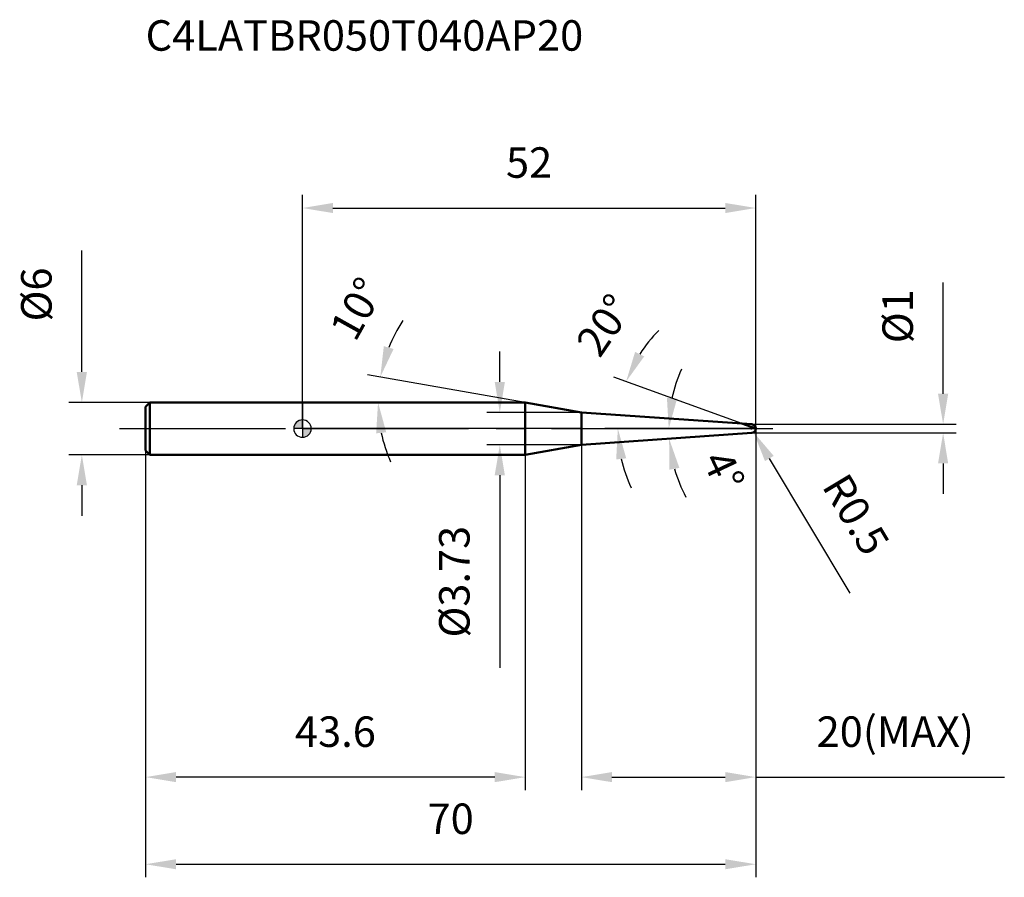
# Model space of a CAD drawing. Units: millimetres. Extents: x -32 to 81, y -52 to 47.
import ezdxf

# ---------------------------------------------------------------- set-up
doc = ezdxf.new("R2010")
doc.units = ezdxf.units.MM
doc.linetypes.add('CENTER2', pattern=[28.575, 19.05, -3.175, 3.175, -3.175])
for name, color, linetype, lineweight in [('1', 4, 'Continuous', 50), ('2', 7, 'Continuous', 25), ('4', 2, 'CENTER2', 25), ('cut', 1, 'Continuous', 25), ('nocut', 7, 'Continuous', 25), ('sk1', 4, 'Continuous', 50), ('sk2', 7, 'Continuous', 25), ('sk4', 2, 'CENTER2', 25), ('sk6', 5, 'Continuous', 35)]:
    doc.layers.add(name, color=color, linetype=linetype, lineweight=lineweight)
doc.layers.add('7', color=5, linetype='Continuous')
doc.styles.add('simplex', font='txt.shx', dxfattribs={"height": 3.5})
doc.styles.get("Standard").update_dxf_attribs({"font": 'txt.shx', "bigfont": '@extfont2.shx'})
doc.dimstyles.new('コピー - ISO-25', dxfattribs={"dimscale": 0, "dimtxt": 3.5, "dimasz": 3.5, "dimexe": 1.5, "dimexo": 0, "dimgap": 2.3, "dimtad": 1, "dimdsep": 46, "dimtxsty": 'simplex', "dimcen": 0.09, "dimclrd": 256, "dimclre": 256, "dimclrt": 256, "dimadec": 1, "dimazin": 2, "dimtfac": 1, "dimtofl": 0, "dimtmove": 0, "dimatfit": 3, "dimfxl": 1, "dimtolj": 1, "dimlwd": -1, "dimlwe": -1, "dimarcsym": 0})

# ---------------------------------------------------------------- blocks, each defined once
blk = doc.blocks.new('zero block')
h = blk.add_hatch(color=7)
h.paths.add_polyline_path([(0, 1, 0.414214), (-1, 0), (0, 0)])
h.paths.add_polyline_path([(1, 0), (0, 0), (0, -1, 0.414214)])
at = {"color": 7, "ltscale": 0.2}
for p, q in [((-1, 0), (1, 0)), ((0, -1), (0, 1))]:
    blk.add_line(p, q, dxfattribs=at)
for start, end in [(90, 180), (180, 270), (0, 90), (270, 0)]:
    blk.add_arc((0, 0), 1, start, end, dxfattribs=at)
blk = doc.blocks.new('*D3')
at = {"layer": '2'}
for p, q in [((73.5, 4), (73.5, 16.77)), ((51.53, 0.5), (75, 0.5)), ((51.53, -0.5), (75, -0.5)), ((73.5, -4), (73.5, -7.5))]:
    blk.add_line(p, q, dxfattribs=at)
for points in [[(72.91, 4), (74.08, 4), (73.5, 0.5)], [(72.91, -4), (74.08, -4), (73.5, -0.5)]]:
    blk.add_solid(points, dxfattribs=at)
at = {"layer": 'Defpoints', "color": 0}
for p in [(51.53, 0.5), (73.5, 0.5), (51.53, -0.5)]:
    blk.add_point(p, dxfattribs=at)
at = {"layer": '2', "insert": (66.53, 9.8), "char_height": 3.5, "attachment_point": 1, "rotation": 90, "line_spacing_factor": 0.9, "style": 'simplex'}
blk.add_mtext('\\A1;%%c1', dxfattribs=at)
blk = doc.blocks.new('*D4')
at = {"layer": '2'}
for p, q in [((51.41, 0), (51.59, 0)), ((51.5, -0.09), (51.5, 0.09)), ((62.84, -18.87), (53.56, -3.43))]:
    blk.add_line(p, q, dxfattribs=at)
blk.add_solid([(54.06, -3.13), (53.06, -3.73), (51.76, -0.43)], dxfattribs=at)
at = {"layer": 'Defpoints', "color": 0}
for p in [(51.5, 0), (51.76, -0.43)]:
    blk.add_point(p, dxfattribs=at)
at = {"layer": '2', "insert": (62.52, -4.81), "char_height": 3.5, "attachment_point": 1, "rotation": 301.0168, "line_spacing_factor": 0.9, "style": 'simplex'}
blk.add_mtext('\\A1;R0.5', dxfattribs=at)
blk = doc.blocks.new('*D5')
at = {"layer": '2'}
for p, q in [((25.56, 3), (7.45, 6.19)), ((13.45, 3), (7.17, 3))]:
    blk.add_line(p, q, dxfattribs=at)
for start, end in [(146.2159, 158.108), (191.892, 203.7841)]:
    blk.add_arc((25.56, 3), 16.89, start, end, dxfattribs=at)
for points in [[(9.33, 9.46), (10.45, 9.14), (8.93, 5.93)], [(9.61, -0.42), (8.45, -0.54), (8.67, 3)]]:
    blk.add_solid(points, dxfattribs=at)
at = {"layer": 'Defpoints', "color": 0}
for p in [(8.7, 3.98), (13.45, 3), (13.58, 3), (25.56, 3), (25.69, 2.98)]:
    blk.add_point(p, dxfattribs=at)
at = {"layer": '2', "insert": (4.72, 14.61), "char_height": 3.5, "attachment_point": 2, "rotation": 60.8774, "line_spacing_factor": 0.9, "style": 'simplex'}
blk.add_mtext('\\A1;10%%d', dxfattribs=at)
blk = doc.blocks.new('*D6')
at = {"layer": '2'}
for p, q in [((50.41, 0.58), (35.72, 5.92)), ((52, 0), (34.68, 0))]:
    blk.add_line(p, q, dxfattribs=at)
for start, end in [(134.5993, 147.2996), (192.7004, 205.4007)]:
    blk.add_arc((52, 0), 15.82, start, end, dxfattribs=at)
for points in [[(38.16, 8.81), (39.21, 8.29), (37.13, 5.41)], [(37.14, -3.41), (35.99, -3.54), (36.18, 0)]]:
    blk.add_solid(points, dxfattribs=at)
at = {"layer": 'Defpoints', "color": 0}
for p in [(36.28, 1.84), (50.41, 0.58), (50.59, 0.51), (52, 0), (52.18, 0)]:
    blk.add_point(p, dxfattribs=at)
at = {"layer": '2', "insert": (33.2, 12.87), "char_height": 3.5, "attachment_point": 2, "rotation": 55.6007, "line_spacing_factor": 0.9, "style": 'simplex'}
blk.add_mtext('\\A1;20%%d', dxfattribs=at)
blk = doc.blocks.new('*D7')
at = {"layer": '2'}
for p, q in [((52, 0), (52, -41.5)), ((32, -1.86), (32, -41.5)), ((35.5, -40), (48.5, -40)), ((52, -40), (80.52, -40))]:
    blk.add_line(p, q, dxfattribs=at)
for points in [[(35.5, -39.42), (35.5, -40.58), (32, -40)], [(48.5, -40.58), (48.5, -39.42), (52, -40)]]:
    blk.add_solid(points, dxfattribs=at)
at = {"layer": 'Defpoints', "color": 0}
for p in [(52, 0), (32, -1.86), (52, -40)]:
    blk.add_point(p, dxfattribs=at)
at = {"layer": '2', "insert": (68.01, -33.03), "char_height": 3.5, "attachment_point": 2, "line_spacing_factor": 0.9, "style": 'simplex'}
blk.add_mtext('\\A1;20(MAX)', dxfattribs=at)
blk = doc.blocks.new('*D8')
at = {"layer": 'Defpoints', "color": 0}
for p in [(-25.31, 3), (-17.5, 3), (-17.5, -3)]:
    blk.add_point(p, dxfattribs=at)
at = {"layer": 'sk2'}
for p, q in [((-25.31, 6.5), (-25.31, 20.43)), ((-17.5, 3), (-26.81, 3)), ((-17.5, -3), (-26.81, -3)), ((-25.31, -6.5), (-25.31, -10))]:
    blk.add_line(p, q, dxfattribs=at)
for points in [[(-25.9, 6.5), (-24.73, 6.5), (-25.31, 3)], [(-24.73, -6.5), (-25.9, -6.5), (-25.31, -3)]]:
    blk.add_solid(points, dxfattribs=at)
at = {"layer": 'sk2', "insert": (-32.28, 12.3), "char_height": 3.5, "attachment_point": 1, "rotation": 90, "line_spacing_factor": 0.9, "style": 'simplex'}
blk.add_mtext('\\A1;%%c6', dxfattribs=at)
blk = doc.blocks.new('*D9')
at = {"layer": 'Defpoints', "color": 0}
for p in [(52, 0), (-18, -2.5), (52, -50)]:
    blk.add_point(p, dxfattribs=at)
at = {"layer": 'sk2'}
for p, q in [((52, 0), (52, -51.5)), ((-18, -2.5), (-18, -51.5)), ((-14.5, -50), (48.5, -50))]:
    blk.add_line(p, q, dxfattribs=at)
for points in [[(-14.5, -49.42), (-14.5, -50.58), (-18, -50)], [(48.5, -50.58), (48.5, -49.42), (52, -50)]]:
    blk.add_solid(points, dxfattribs=at)
at = {"layer": 'sk2', "insert": (17, -43.03), "char_height": 3.5, "attachment_point": 2, "line_spacing_factor": 0.9, "style": 'simplex'}
blk.add_mtext('\\A1;70', dxfattribs=at)
blk = doc.blocks.new('*D10')
at = {"layer": 'Defpoints', "color": 0}
for p in [(-18, -2.5), (25.56, -3), (-18, -40)]:
    blk.add_point(p, dxfattribs=at)
at = {"layer": 'sk2'}
for p, q in [((-18, -2.5), (-18, -41.5)), ((25.56, -3), (25.56, -41.5)), ((22.06, -40), (-14.5, -40))]:
    blk.add_line(p, q, dxfattribs=at)
for points in [[(-14.5, -39.42), (-14.5, -40.58), (-18, -40)], [(22.06, -40.58), (22.06, -39.42), (25.56, -40)]]:
    blk.add_solid(points, dxfattribs=at)
at = {"layer": 'sk2', "insert": (3.78, -33.03), "char_height": 3.5, "attachment_point": 2, "line_spacing_factor": 0.9, "style": 'simplex'}
blk.add_mtext('\\A1;43.6', dxfattribs=at)
blk = doc.blocks.new('*D11')
at = {"layer": '2'}
for p, q in [((0, 0), (0, 26.82)), ((52, 0), (52, 26.82)), ((3.5, 25.32), (48.5, 25.32))]:
    blk.add_line(p, q, dxfattribs=at)
for points in [[(3.5, 25.9), (3.5, 24.74), (0, 25.32)], [(48.5, 24.74), (48.5, 25.9), (52, 25.32)]]:
    blk.add_solid(points, dxfattribs=at)
at = {"layer": 'Defpoints', "color": 0}
for p in [(52, 25.32), (0, 0), (52, 0)]:
    blk.add_point(p, dxfattribs=at)
at = {"layer": '2', "insert": (26, 32.29), "char_height": 3.5, "attachment_point": 2, "line_spacing_factor": 0.9, "style": 'simplex'}
blk.add_mtext('\\A1;52', dxfattribs=at)
blk = doc.blocks.new('*D12')
at = {"layer": '2'}
for p, q in [((22.64, 5.36), (22.64, 8.86)), ((32, 1.86), (21.14, 1.86)), ((32, -1.86), (21.14, -1.86)), ((22.64, -5.36), (22.64, -27.46))]:
    blk.add_line(p, q, dxfattribs=at)
for points in [[(22.05, 5.36), (23.22, 5.36), (22.64, 1.86)], [(22.05, -5.36), (23.22, -5.36), (22.64, -1.86)]]:
    blk.add_solid(points, dxfattribs=at)
at = {"layer": 'Defpoints', "color": 0}
for p in [(32, 1.86), (22.64, -1.86), (32, -1.86)]:
    blk.add_point(p, dxfattribs=at)
at = {"layer": '2', "insert": (15.67, -11.16), "char_height": 3.5, "attachment_point": 3, "rotation": 90, "line_spacing_factor": 0.9, "style": 'simplex'}
blk.add_mtext('\\A1;%%c3.73', dxfattribs=at)
blk = doc.blocks.new('*D13')
at = {"layer": '2'}
for p, q in [((47.74, 0), (40.52, 0)), ((48.43, -0.72), (40.56, -1.27))]:
    blk.add_line(p, q, dxfattribs=at)
for start, end in [(155.8648, 167.9324), (196.0676, 208.1352)]:
    blk.add_arc((58.67, 0), 16.65, start, end, dxfattribs=at)
for points in [[(41.81, 3.54), (42.97, 3.42), (42.02, 0)], [(43.24, -4.51), (42.1, -4.71), (42.06, -1.16)]]:
    blk.add_solid(points, dxfattribs=at)
at = {"layer": 'Defpoints', "color": 0}
for p in [(47.74, 0), (48.89, 0), (42.02, -0.39), (48.43, -0.72), (49.69, -0.63)]:
    blk.add_point(p, dxfattribs=at)
at = {"layer": '2', "insert": (49.91, -4.12), "char_height": 3.5, "attachment_point": 2, "rotation": 295.1947, "line_spacing_factor": 0.9, "style": 'simplex'}
blk.add_mtext('\\A1;4%%d', dxfattribs=at)

msp = doc.modelspace()

# ---------------------------------------------------------------- linework, layer by layer
at = {"layer": '1'}
for p, q in [((25.562, 3), (0, 3)), ((32, 1.865), (25.562, 3)), ((25.562, 3), (25.562, -3)), ((32, 1.865), (51.535, 0.499)), ((32, 1.865), (32, -1.865)), ((52, 0), (50.414, 0.577)), ((51.535, -0.499), (32, -1.865)), ((25.562, -3), (32, -1.865)), ((0, -3), (25.562, -3))]:
    msp.add_line(p, q, dxfattribs=at)
msp.add_arc((51.5, 0), 0.5, 274, 86, dxfattribs=at)
at = {"layer": '4'}
msp.add_line((0, 0), (55, 0), dxfattribs=at)
at = {"layer": '7'}
for p, q in [((32, 1.865), (51.535, 0.499)), ((32, 1.865), (32, -1.865)), ((51.535, -0.499), (32, -1.865))]:
    msp.add_line(p, q, dxfattribs=at)
msp.add_arc((51.5, 0), 0.5, 274, 86, dxfattribs=at)
at = {"layer": 'cut'}
for p, q in [((32, 1.865), (51.535, 0.499)), ((32, 1.865), (32, 0)), ((32, 0), (52, 0))]:
    msp.add_line(p, q, dxfattribs=at)
msp.add_arc((51.5, 0), 0.5, 0, 86, dxfattribs=at)
at = {"layer": 'nocut'}
for p, q in [((0, 3), (0, 0)), ((25.562, 3), (0, 3)), ((32, 1.865), (25.562, 3)), ((32, 1.865), (32, 0)), ((32, 0), (0, 0))]:
    msp.add_line(p, q, dxfattribs=at)
at = {"layer": 'sk1'}
for p, q in [((-18, 2.5), (-17.5, 3)), ((-18, 2.5), (-18, -2.5)), ((-17.5, 3), (-17.5, -3)), ((0, 3), (-17.5, 3)), ((-18, -2.5), (-17.5, -3)), ((-17.5, -3), (0, -3))]:
    msp.add_line(p, q, dxfattribs=at)
at = {"layer": 'sk4'}
msp.add_line((-21, 0), (0, 0), dxfattribs=at)

# ---------------------------------------------------------------- block references
at = {"rotation": 180}
msp.add_blockref('zero block', (0, 0), dxfattribs=at)

# ---------------------------------------------------------------- texts
at = {"layer": 'sk6', "insert": (-18, 46.874), "char_height": 3.5, "width": 53.55, "attachment_point": 1, "line_spacing_factor": 0.9}
msp.add_mtext('C4LATBR050T040AP20', dxfattribs=at)

# ---------------------------------------------------------------- dimensions: what is measured, and where the dimension line sits
at = {"layer": '2'}
dim = msp.add_linear_dim(base=(52, 25.32), p1=(0, 0), p2=(52, 0), dimstyle='コピー - ISO-25', override={"dimscale": 1, "dimdec": 1}, dxfattribs=at)
dim.commit()
dim.dimension.update_dxf_attribs({"geometry": '*D11', "text_midpoint": (26, 29.954)})
for base, line1, line2, picture, middle in [((8.6972, 3.9823), ((25.691, 2.9772), (25.5619, 3)), ((13.5824, 3), (13.4513, 3)), '*D5', (10.8043, 11.2216)), ((36.2849, 1.8368), ((50.5859, 0.5147), (50.4143, 0.5771)), ((52.1826, 0), (52, 0)), '*D6', (38.9449, 8.9388)), ((42.024, -0.387), ((48.887, 0), (47.74, 0)), ((49.69, -0.628), (48.432, -0.716)), '*D13', (43.603, -7.087))]:
    dim = msp.add_angular_dim_2l(base=base, line1=line1, line2=line2, dimstyle='コピー - ISO-25', override={"dimscale": 1, "dimdec": 1}, dxfattribs=at)
    dim.commit()
    dim.dimension.update_dxf_attribs({"geometry": picture, "text_midpoint": middle, "dimtype": 162})
for base, p1, p2, angle, picture, middle in [((73.497, 0.499), (51.535, -0.499), (51.535, 0.499), 90, '*D3', (73.497, 12.133)), ((22.635, -1.865), (32, 1.865), (32, -1.865), 270, '*D12', (22.635, -18.165))]:
    dim = msp.add_linear_dim(base=base, p1=p1, p2=p2, angle=angle, text='%%c<>', dimstyle='コピー - ISO-25', override={"dimscale": 1, "dimdec": 2}, dxfattribs=at)
    dim.commit()
    dim.dimension.update_dxf_attribs({"geometry": picture, "text_midpoint": middle, "dimtype": 160})
dim = msp.add_linear_dim(base=(52, -40), p1=(32, -1.865), p2=(52, 0), text='<>(MAX)', dimstyle='コピー - ISO-25', override={"dimscale": 1, "dimdec": 1}, dxfattribs=at)
dim.commit()
dim.dimension.update_dxf_attribs({"geometry": '*D7', "text_midpoint": (68.008, -40), "dimtype": 160})
dim = msp.add_radius_dim(center=(51.5, 0), mpoint=(51.758, -0.429), dimstyle='コピー - ISO-25', override={"dimscale": 1, "dimdec": 1}, dxfattribs=at)
dim.commit()
dim.dimension.update_dxf_attribs({"geometry": '*D4', "text_midpoint": (59.15, -7.628), "dimtype": 164})
at = {"layer": 'sk2'}
dim = msp.add_linear_dim(base=(-25.314, 3), p1=(-17.5, -3), p2=(-17.5, 3), angle=90, text='%%c<>', dimstyle='コピー - ISO-25', override={"dimscale": 1, "dimdec": 1}, dxfattribs=at)
dim.commit()
dim.dimension.update_dxf_attribs({"geometry": '*D8', "text_midpoint": (-25.314, 15.217), "dimtype": 160})
dim = msp.add_linear_dim(base=(52, -50), p1=(-18, -2.5), p2=(52, 0), dimstyle='コピー - ISO-25', override={"dimscale": 1, "dimdec": 1}, dxfattribs=at)
dim.commit()
dim.dimension.update_dxf_attribs({"geometry": '*D9', "text_midpoint": (17, -45.367)})
dim = msp.add_linear_dim(base=(-18, -40), p1=(25.562, -3), p2=(-18, -2.5), angle=180, dimstyle='コピー - ISO-25', override={"dimscale": 1, "dimdec": 1}, dxfattribs=at)
dim.commit()
dim.dimension.update_dxf_attribs({"geometry": '*D10', "text_midpoint": (3.781, -35.367)})

doc.saveas('drawing.dxf')
